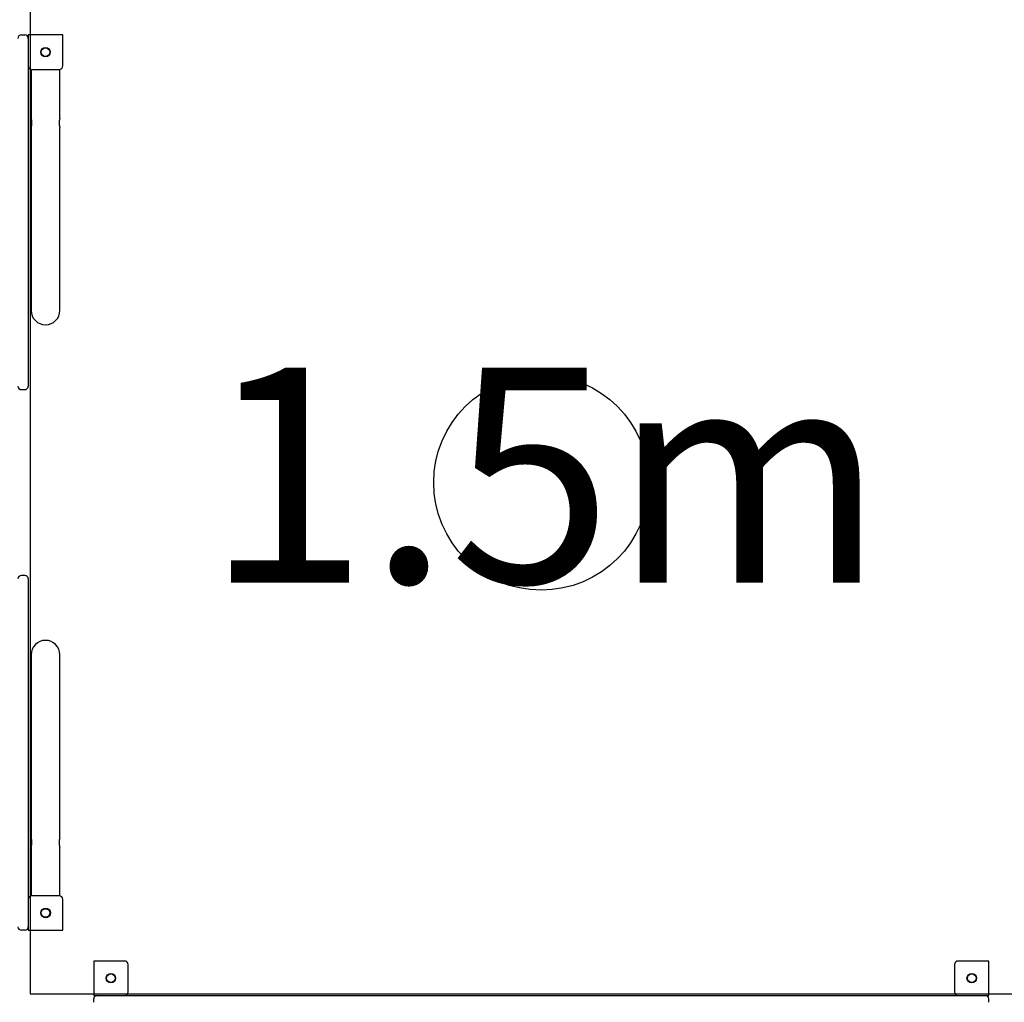
# Model space of a CAD drawing. Extents: x -4978 to 5483, y -5596 to 6602.
# Drawn here: x 1840 to 2984, y -1939 to -797 of the extents above; entities that cross this region are included whole.
import ezdxf
from ezdxf.enums import TextEntityAlignment as Align

# ---------------------------------------------------------------- set-up
doc = ezdxf.new("R2010")
doc.units = 0
doc.layers.add('LAYER01', color=7, linetype='Continuous')
doc.styles.add('ARIAL', font='arial.ttf')

msp = doc.modelspace()

# ---------------------------------------------------------------- linework, layer by layer
at = {"layer": 'LAYER01', "color": 7, "linetype": 'Continuous'}
for p, q in [((1842.4, -815.2), (1846.4, -815.2)), ((1850.4, -815.2), (1850.4, -851.2)), ((1890.4, -815.2), (1850.4, -815.2)), ((1890.4, -851.2), (1890.4, -815.2)), ((1850.4, -851.2), (1850.4, -938.3)), ((1853.7, -855.2), (1853.7, -911.7)), ((1854.4, -855.2), (1886.4, -855.2)), ((1887.1, -911.7), (1887.1, -855.2)), ((1853.7, -922.6), (1853.7, -1035.2)), ((1887.1, -1035.2), (1887.1, -922.6)), ((1850.4, -938.3), (1850.4, -991.3)), ((1850.4, -991.3), (1850.4, -1080.6)), ((1853.7, -1035.2), (1853.7, -1135.2)), ((1887.1, -1135.2), (1887.1, -1035.2)), ((1850.4, -1080.6), (1850.4, -1118)), ((1850.4, -1118), (1850.4, -1162.3)), ((1886.2, -1140.7), (1886.2, -1140.7)), ((1850.4, -1162.3), (1850.4, -1169.7)), ((1850.4, -1169.7), (1850.4, -1170.8)), ((1850.4, -1169.7), (1850.4, -1169.7)), ((1850.4, -1170.8), (1850.4, -1188.7)), ((1850.4, -1188.7), (1850.4, -1195.2)), ((1850.4, -1195.2), (1850.4, -1223.2)), ((1842.4, -1227.2), (1846.4, -1227.2)), ((1846.4, -1443.2), (1842.4, -1443.2)), ((1850.4, -1447.2), (1850.4, -1475.2)), ((1850.4, -1475.2), (1850.4, -1481.7)), ((1850.4, -1481.7), (1850.4, -1499.5)), ((1850.4, -1498.7), (1850.4, -1506.1)), ((1850.4, -1498.7), (1850.4, -1498.7)), ((1850.4, -1499.5), (1850.4, -1500.7)), ((1850.4, -1506.1), (1850.4, -1550.3)), ((1854.6, -1529.7), (1854.6, -1529.7)), ((1853.7, -1535.2), (1853.7, -1635.2)), ((1887.1, -1635.2), (1887.1, -1535.2)), ((1850.4, -1550.3), (1850.4, -1587.7)), ((1850.4, -1587.7), (1850.4, -1677)), ((1853.7, -1635.2), (1853.7, -1747.7)), ((1887.1, -1747.7), (1887.1, -1635.2)), ((1850.4, -1677), (1850.4, -1730)), ((1850.4, -1730), (1850.4, -1819.2)), ((1853.7, -1758.7), (1853.7, -1815.2)), ((1887.1, -1815.2), (1887.1, -1758.7)), ((1886.4, -1815.2), (1854.4, -1815.2)), ((1850.4, -1819.2), (1850.4, -1855.2)), ((1890.4, -1855.2), (1890.4, -1819.2)), ((1846.4, -1855.2), (1842.4, -1855.2)), ((1850.4, -1855.2), (1890.4, -1855.2)), ((1926.4, -1891), (1926.4, -1931)), ((1962.4, -1891), (1926.4, -1891)), ((1966.4, -1927), (1966.4, -1895)), ((2926.4, -1895), (2926.4, -1927)), ((2966.4, -1891), (2930.4, -1891)), ((2966.4, -1931), (2966.4, -1891)), ((1926.4, -1931), (2185.6, -1931)), ((2185.6, -1931), (2450.9, -1931)), ((2450.9, -1931), (2707.1, -1931)), ((2707.1, -1931), (2966.4, -1931)), ((1926.4, -1939), (1926.4, -1935)), ((2966.4, -1939), (2966.4, -1935))]:
    msp.add_line(p, q, dxfattribs=at)
msp.add_lwpolyline([(1852.4, -741.2), (1852.4, -1929.2), (3040.4, -1929.2), (3040.4, -741.2)], close=True, dxfattribs=at)
for points in [[(1887.1, -911.7), (1887.1, -911.7), (1887.1, -911.7), (1887.1, -911.7), (1887.1, -911.8), (1887.1, -911.8), (1887.1, -911.9), (1887, -911.9), (1887, -912), (1887, -912), (1887, -912.1), (1886.9, -912.2), (1886.9, -912.3), (1886.9, -912.4), (1886.9, -912.5), (1886.8, -912.7), (1886.8, -912.8), (1886.7, -913), (1886.7, -913.1), (1886.7, -913.3), (1886.6, -913.4), (1886.6, -913.6), (1886.5, -913.8), (1886.5, -914), (1886.5, -914.1), (1886.4, -914.3), (1886.4, -914.5), (1886.4, -914.7), (1886.3, -914.9), (1886.3, -915.2), (1886.3, -915.4), (1886.3, -915.6), (1886.2, -915.8), (1886.2, -916), (1886.2, -916.3), (1886.2, -916.5), (1886.2, -916.7), (1886.2, -917), (1886.2, -917.2), (1886.2, -917.4), (1886.2, -917.6), (1886.2, -917.9), (1886.2, -918.1), (1886.2, -918.3), (1886.2, -918.5), (1886.3, -918.7), (1886.3, -919), (1886.3, -919.2), (1886.3, -919.4), (1886.4, -919.6), (1886.4, -919.8), (1886.4, -920), (1886.5, -920.2), (1886.5, -920.4), (1886.5, -920.5), (1886.6, -920.7), (1886.6, -920.9), (1886.7, -921), (1886.7, -921.2), (1886.7, -921.3), (1886.8, -921.5), (1886.8, -921.6), (1886.8, -921.7), (1886.9, -921.9), (1886.9, -922), (1886.9, -922.1), (1887, -922.2), (1887, -922.3), (1887, -922.3), (1887, -922.4), (1887.1, -922.5), (1887.1, -922.5), (1887.1, -922.6), (1887.1, -922.6), (1887.1, -922.6), (1887.1, -922.6), (1887.1, -922.6), (1887.1, -922.6), (1887.1, -922.6), (1887.1, -922.6), (1887.1, -922.6)], [(1853.7, -1758.7), (1853.7, -1758.6), (1853.7, -1758.6), (1853.7, -1758.6), (1853.8, -1758.6), (1853.8, -1758.5), (1853.8, -1758.5), (1853.8, -1758.4), (1853.8, -1758.4), (1853.8, -1758.3), (1853.9, -1758.2), (1853.9, -1758.1), (1853.9, -1758), (1854, -1757.9), (1854, -1757.8), (1854, -1757.7), (1854.1, -1757.5), (1854.1, -1757.4), (1854.1, -1757.2), (1854.2, -1757.1), (1854.2, -1756.9), (1854.2, -1756.7), (1854.3, -1756.6), (1854.3, -1756.4), (1854.4, -1756.2), (1854.4, -1756), (1854.4, -1755.8), (1854.5, -1755.6), (1854.5, -1755.4), (1854.5, -1755.2), (1854.5, -1755), (1854.6, -1754.7), (1854.6, -1754.5), (1854.6, -1754.3), (1854.6, -1754.1), (1854.6, -1753.8), (1854.6, -1753.6), (1854.6, -1753.4), (1854.6, -1753.2), (1854.6, -1752.9), (1854.6, -1752.7), (1854.6, -1752.5), (1854.6, -1752.3), (1854.6, -1752), (1854.6, -1751.8), (1854.6, -1751.6), (1854.5, -1751.4), (1854.5, -1751.2), (1854.5, -1751), (1854.5, -1750.8), (1854.4, -1750.6), (1854.4, -1750.4), (1854.4, -1750.2), (1854.3, -1750), (1854.3, -1749.8), (1854.3, -1749.6), (1854.2, -1749.5), (1854.2, -1749.3), (1854.1, -1749.1), (1854.1, -1749), (1854.1, -1748.9), (1854, -1748.7), (1854, -1748.6), (1854, -1748.5), (1853.9, -1748.4), (1853.9, -1748.3), (1853.9, -1748.2), (1853.8, -1748.1), (1853.8, -1748), (1853.8, -1747.9), (1853.8, -1747.9), (1853.8, -1747.8), (1853.8, -1747.8), (1853.7, -1747.8), (1853.7, -1747.7), (1853.7, -1747.7), (1853.7, -1747.7), (1853.7, -1747.7), (1853.7, -1747.7), (1853.7, -1747.7), (1853.7, -1747.7)]]:
    msp.add_lwpolyline(points, dxfattribs=at)
at = {"layer": 'LAYER01', "color": 7}
for centre in [(1870.4, -835.2), (1870.6, -1835.2), (1946.4, -1911), (2946.4, -1911)]:
    msp.add_circle(centre, 5.5, dxfattribs=at)
at = {"layer": 'LAYER01', "color": 7, "linetype": 'Continuous'}
for centre, radius in [((1870.4, -835.2), 5), ((2446.4, -1335.2), 125), ((1870.4, -1835.2), 5), ((1946.4, -1911), 5), ((2946.4, -1911), 5)]:
    msp.add_circle(centre, radius, dxfattribs=at)
for centre, radius, start, end in [((1842.4, -819.2), 4, 90, 180), ((1846.4, -819.2), 4, 0, 90), ((1854.4, -851.2), 4, 180, 270), ((1886.4, -851.2), 4, 270, 0), ((1837.5, -917.2), 17.1, 341.5169, 18.7394), ((1870.4, -1135.2), 16.7, 180, 0), ((1842.4, -1223.2), 4, 180, 270), ((1846.4, -1223.2), 4, 270, 0), ((1842.4, -1447.2), 4, 90, 180), ((1846.4, -1447.2), 4, 0, 90), ((1870.4, -1535.2), 16.7, 0, 180), ((1903.3, -1753.2), 17.1, 161.5154, 198.7409), ((1854.4, -1819.2), 4, 90, 180), ((1886.4, -1819.2), 4, 0, 90), ((1842.4, -1851.2), 4, 180, 270), ((1846.4, -1851.2), 4, 270, 0), ((1962.4, -1895), 4, 0, 90), ((2930.4, -1895), 4, 90, 180), ((1930.4, -1935), 4, 90, 180), ((1962.4, -1927), 4, 270, 0), ((2930.4, -1927), 4, 180, 270), ((2962.4, -1935), 4, 0, 90)]:
    msp.add_arc(centre, radius, start, end, dxfattribs=at)

# ---------------------------------------------------------------- texts
at = {"layer": 'LAYER01', "color": 7, "linetype": 'Continuous', "style": 'ARIAL'}
msp.add_text('1.5m', height=250, dxfattribs=at).set_placement((2450.5, -1451.6), align=Align.CENTER)

doc.saveas('drawing.dxf')
